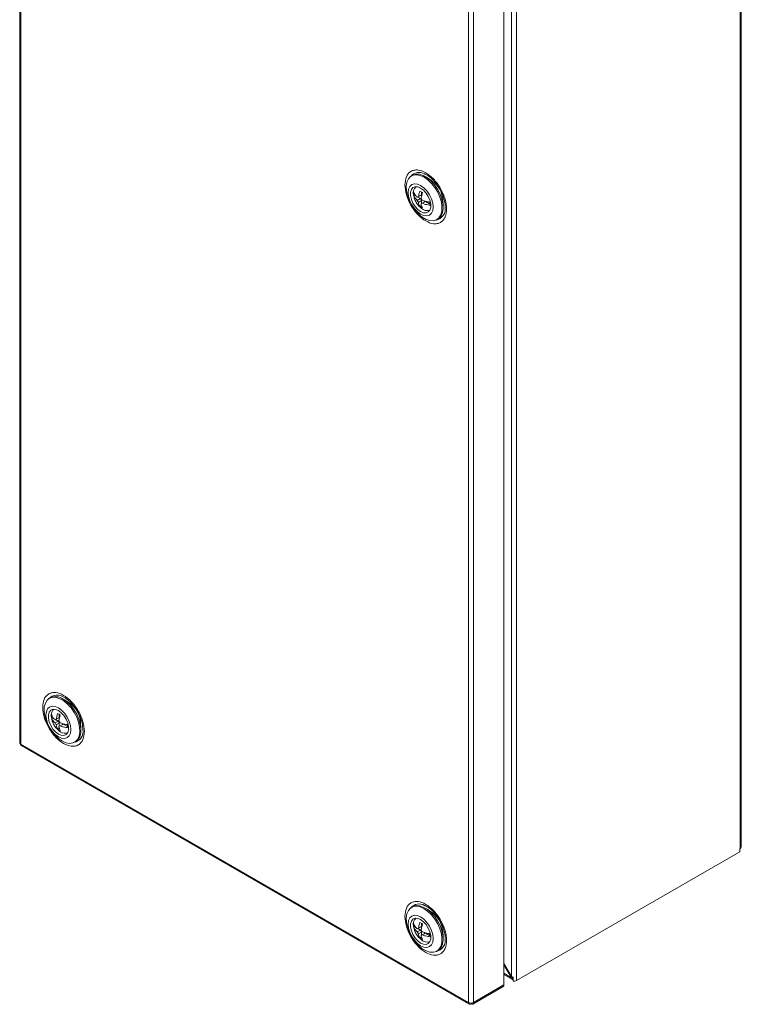
# Model space of a CAD drawing. Units: millimetres. Extents: x 41 to 1521, y -455 to 1921.
# Drawn here: x 1296 to 1521, y 832 to 1139 of the extents above; entities that cross this region are included whole.
import ezdxf

# ---------------------------------------------------------------- set-up
doc = ezdxf.new("R2010")
doc.units = ezdxf.units.MM

msp = doc.modelspace()

# ---------------------------------------------------------------- linework, layer by layer
at = {"color": 7, "linetype": 'Continuous', "lineweight": 15}
for p, q in [((1296.03, 1401.5), (1296.03, 913.37)), ((1296.36, 912.92), (1296.36, 1401.05)), ((1521.11, 1368.41), (1521.11, 880.28)), ((1521.43, 880.73), (1521.43, 1368.86)), ((1449.66, 1327.69), (1449.66, 840.3)), ((1451.21, 1328.96), (1451.21, 839.03)), ((1447.25, 837.65), (1447.25, 1325.77)), ((1436.22, 1320.3), (1436.22, 832.18)), ((1437.78, 832.18), (1437.78, 1320.3)), ((1418.77, 1090.71), (1418.42, 1090.51)), ((1424.89, 1088.89), (1423.14, 1090.06)), ((1419.9, 1084.15), (1419.07, 1084.63)), ((1421.2, 1084.38), (1420.22, 1083.82)), ((1420.22, 1083.82), (1420.57, 1084.02)), ((1421.2, 1083.4), (1420.22, 1082.84)), ((1420.35, 1083.89), (1421.2, 1083.4)), ((1421.55, 1084.59), (1420.57, 1084.02)), ((1421.2, 1084.38), (1421.55, 1084.59)), ((1421.2, 1084.38), (1421.6, 1084.46)), ((1421.43, 1083.57), (1421.2, 1083.4)), ((1421.55, 1082.79), (1421.2, 1083.4)), ((1421.42, 1083.53), (1421.77, 1082.92)), ((1421.55, 1085.51), (1421.55, 1084.59)), ((1421.64, 1084.61), (1421.55, 1084.59)), ((1428.28, 1081.14), (1428.15, 1083.25)), ((1420.57, 1082.23), (1420.22, 1082.84)), ((1421.55, 1082.79), (1420.57, 1082.23)), ((1421.53, 1081.28), (1421.01, 1080.98)), ((1421.77, 1081.94), (1421.42, 1081.74)), ((1421.55, 1082.79), (1421.82, 1082.91)), ((1421.55, 1082.79), (1421.55, 1081.81)), ((1422.75, 1082.51), (1421.77, 1081.94)), ((1422.71, 1082.67), (1422.4, 1082.3)), ((1422.75, 1082.51), (1424.05, 1081.75)), ((1424.44, 1081.53), (1424.05, 1081.75)), ((1426.31, 1076.83), (1426.66, 1077.04)), ((1305.63, 927.39), (1305.28, 927.19)), ((1311.75, 925.57), (1310, 926.74)), ((1310.03, 927.47), (1310.23, 927.35)), ((1306.76, 920.84), (1305.93, 921.31)), ((1308.06, 921.06), (1307.09, 920.5)), ((1307.09, 920.5), (1307.44, 920.7)), ((1307.21, 920.57), (1308.06, 920.08)), ((1308.41, 921.27), (1307.44, 920.7)), ((1308.06, 921.06), (1308.41, 921.27)), ((1308.06, 921.06), (1308.47, 921.14)), ((1308.29, 920.25), (1308.06, 920.08)), ((1308.29, 920.21), (1308.64, 919.61)), ((1308.41, 922.19), (1308.41, 921.27)), ((1308.51, 921.29), (1308.41, 921.27)), ((1308.06, 920.08), (1307.09, 919.52)), ((1307.44, 918.91), (1307.09, 919.52)), ((1308.41, 919.47), (1307.44, 918.91)), ((1308.39, 917.96), (1307.87, 917.66)), ((1308.41, 919.47), (1308.06, 920.08)), ((1308.64, 918.63), (1308.29, 918.42)), ((1308.89, 916.69), (1308.29, 917.11)), ((1308.41, 919.47), (1308.68, 919.59)), ((1308.41, 919.47), (1308.41, 918.5)), ((1309.61, 919.19), (1308.64, 918.63)), ((1309.57, 919.35), (1309.26, 918.99)), ((1309.61, 919.19), (1310.92, 918.44)), ((1310.92, 918.44), (1311.3, 918.21)), ((1315.15, 917.83), (1315.01, 919.93)), ((1315.69, 918.78), (1315.79, 917.49)), ((1296.36, 912.92), (1296.29, 912.96)), ((1296.29, 912.96), (1296.29, 912.96)), ((1436.22, 832.18), (1296.36, 912.92)), ((1296.55, 912.44), (1436.49, 831.65)), ((1313.17, 913.51), (1313.53, 913.72)), ((1520.97, 880.2), (1521.11, 880.28)), ((1520.97, 879.3), (1520.97, 880.2)), ((1451.21, 839.03), (1520.97, 879.3)), ((1418.77, 862.08), (1418.42, 861.88)), ((1424.89, 860.26), (1423.14, 861.43)), ((1419.9, 855.52), (1419.07, 856)), ((1421.2, 855.75), (1420.22, 855.19)), ((1421.55, 855.95), (1420.57, 855.39)), ((1421.2, 855.75), (1421.55, 855.95)), ((1421.2, 855.75), (1421.6, 855.83)), ((1421.55, 856.88), (1421.55, 855.95)), ((1421.64, 855.98), (1421.55, 855.95)), ((1420.22, 855.19), (1420.57, 855.39)), ((1421.2, 854.77), (1420.22, 854.21)), ((1420.57, 853.6), (1420.22, 854.21)), ((1420.35, 855.26), (1421.2, 854.77)), ((1421.55, 854.16), (1420.57, 853.6)), ((1421.53, 852.64), (1421.01, 852.35)), ((1421.43, 854.94), (1421.2, 854.77)), ((1421.55, 854.16), (1421.2, 854.77)), ((1421.42, 854.9), (1421.77, 854.29)), ((1421.77, 853.31), (1421.42, 853.11)), ((1421.55, 854.16), (1421.82, 854.28)), ((1421.55, 854.16), (1421.55, 853.18)), ((1422.75, 853.88), (1421.77, 853.31)), ((1422.71, 854.04), (1422.4, 853.67)), ((1422.75, 853.88), (1424.05, 853.12)), ((1424.44, 852.9), (1424.05, 853.12)), ((1428.28, 852.51), (1428.15, 854.62)), ((1426.31, 848.2), (1426.66, 848.4)), ((1447.25, 844.33), (1449.66, 840.3)), ((1449.68, 839.92), (1447.25, 843.9)), ((1447.25, 840.95), (1449.96, 839.39)), ((1450.05, 840.13), (1449.68, 839.92)), ((1437.59, 831.69), (1447.03, 837.14)), ((1447.25, 837.65), (1437.78, 832.18)), ((1449.85, 839.48), (1450.2, 839.94)), ((1450.2, 840.09), (1450.2, 838.86)), ((1436.29, 832.13), (1436.22, 832.18)), ((1436.29, 832.13), (1436.3, 832.14)), ((1437, 831.99), (1437, 831.73)), ((1437.07, 831.99), (1437.07, 831.77))]:
    msp.add_line(p, q, dxfattribs=at)
at = {"color": 8, "linetype": 'Continuous', "lineweight": 15}
msp.add_line((1449.68, 839.92), (1447.25, 841.32), dxfattribs=at)
at = {"color": 7, "linetype": 'Continuous', "lineweight": 15, "flags": 128}
for points in [[(1422.36, 1090.12), (1423.56, 1089.27), (1424.71, 1088.17), (1425.74, 1086.85), (1426.62, 1085.39), (1427.3, 1083.84), (1427.74, 1082.29), (1427.94, 1080.8), (1427.87, 1079.45), (1427.55, 1078.29), (1426.98, 1077.38), (1426.2, 1076.77), (1425.24, 1076.48), (1424.15, 1076.53), (1422.97, 1076.91), (1421.76, 1077.61), (1420.58, 1078.59), (1419.48, 1079.81), (1418.52, 1081.21), (1417.74, 1082.72), (1417.18, 1084.28), (1416.85, 1085.81), (1416.79, 1087.24), (1416.98, 1088.5), (1417.43, 1089.54), (1418.11, 1090.3), (1418.98, 1090.75), (1420.02, 1090.87), (1421.16, 1090.66), (1422.36, 1090.12)], [(1418.77, 1090.71), (1418.88, 1090.77), (1419.84, 1091.06), (1420.93, 1091.01), (1422.11, 1090.63), (1423.32, 1089.93), (1424.5, 1088.95), (1425.59, 1087.74), (1426.56, 1086.34), (1427.34, 1084.82), (1427.9, 1083.27), (1428.23, 1081.74), (1428.29, 1080.31), (1428.1, 1079.04), (1427.65, 1078.01), (1426.97, 1077.24), (1426.66, 1077.04)], [(1422.48, 1091.14), (1422.57, 1091.1), (1423.17, 1090.79)], [(1422.48, 1091.14), (1422.48, 1091.14), (1422.67, 1091.13)], [(1421.27, 1087.53), (1422.27, 1086.8), (1423.21, 1085.81), (1424.02, 1084.63), (1424.64, 1083.34), (1425.03, 1082.03), (1425.16, 1080.79), (1425.03, 1079.7), (1424.64, 1078.84), (1424.02, 1078.27), (1423.21, 1078.02), (1422.27, 1078.11), (1421.27, 1078.54), (1420.26, 1079.27), (1419.32, 1080.27), (1418.51, 1081.45), (1417.89, 1082.73), (1417.5, 1084.04), (1417.37, 1085.29), (1417.5, 1086.37), (1417.89, 1087.23), (1418.51, 1087.81), (1419.32, 1088.06), (1420.26, 1087.96), (1421.27, 1087.53)], [(1421.27, 1079.36), (1420.37, 1080.03), (1419.55, 1080.94), (1418.86, 1082.02), (1418.37, 1083.18), (1418.12, 1084.33), (1418.12, 1085.38), (1418.37, 1086.23), (1418.86, 1086.83), (1419.55, 1087.12), (1420.37, 1087.08), (1421.27, 1086.71), (1422.16, 1086.04), (1422.99, 1085.13), (1423.67, 1084.05), (1424.16, 1082.89), (1424.42, 1081.74), (1424.42, 1080.7), (1424.16, 1079.84), (1423.67, 1079.24), (1422.99, 1078.95), (1422.16, 1078.99), (1421.27, 1079.36)], [(1309.23, 913.9), (1308.03, 914.75), (1306.88, 915.85), (1305.85, 917.17), (1304.97, 918.63), (1304.29, 920.18), (1303.85, 921.73), (1303.65, 923.22), (1303.72, 924.57), (1304.04, 925.73), (1304.6, 926.64), (1305.39, 927.25), (1306.35, 927.54), (1307.44, 927.49), (1308.62, 927.11), (1309.83, 926.41), (1311.01, 925.43), (1312.1, 924.21), (1313.07, 922.81), (1313.85, 921.3), (1314.41, 919.74), (1314.74, 918.21), (1314.8, 916.78), (1314.61, 915.52), (1314.16, 914.48), (1313.48, 913.72), (1312.6, 913.27), (1311.57, 913.15), (1310.43, 913.36), (1309.23, 913.9)], [(1309.58, 927), (1310.78, 926.16), (1311.92, 925.05), (1312.96, 923.74), (1313.83, 922.27), (1314.51, 920.73), (1314.96, 919.17), (1315.15, 917.69), (1315.09, 916.33), (1314.77, 915.17), (1314.2, 914.27), (1313.53, 913.72)], [(1308.13, 915.22), (1307.12, 915.95), (1306.18, 916.95), (1305.38, 918.13), (1304.76, 919.42), (1304.37, 920.73), (1304.23, 921.97), (1304.37, 923.05), (1304.76, 923.91), (1305.38, 924.49), (1306.18, 924.74), (1307.12, 924.64), (1308.13, 924.22), (1309.14, 923.48), (1310.08, 922.49), (1310.88, 921.31), (1311.5, 920.02), (1311.89, 918.71), (1312.02, 917.47), (1311.89, 916.38), (1311.5, 915.52), (1310.88, 914.95), (1310.08, 914.7), (1309.14, 914.79), (1308.13, 915.22)], [(1308.13, 923.39), (1309.03, 922.73), (1309.85, 921.82), (1310.53, 920.74), (1311.02, 919.57), (1311.28, 918.42), (1311.28, 917.38), (1311.02, 916.52), (1310.53, 915.92), (1309.85, 915.63), (1309.03, 915.67), (1308.13, 916.04), (1307.23, 916.71), (1306.41, 917.62), (1305.72, 918.7), (1305.24, 919.86), (1304.98, 921.01), (1304.98, 922.06), (1305.24, 922.91), (1305.72, 923.51), (1306.41, 923.8), (1307.23, 923.76), (1308.13, 923.39)], [(1305.95, 921.15), (1305.9, 921.63), (1305.89, 921.91)], [(1422.36, 861.48), (1423.56, 860.64), (1424.71, 859.54), (1425.74, 858.22), (1426.62, 856.75), (1427.3, 855.21), (1427.74, 853.66), (1427.94, 852.17), (1427.87, 850.81), (1427.55, 849.66), (1426.98, 848.75), (1426.2, 848.14), (1425.24, 847.85), (1424.15, 847.9), (1422.97, 848.28), (1421.76, 848.98), (1420.58, 849.96), (1419.48, 851.18), (1418.52, 852.57), (1417.74, 854.09), (1417.18, 855.65), (1416.85, 857.18), (1416.79, 858.6), (1416.98, 859.87), (1417.43, 860.9), (1418.11, 861.67), (1418.98, 862.12), (1420.02, 862.24), (1421.16, 862.03), (1422.36, 861.48)], [(1418.77, 862.08), (1418.88, 862.14), (1419.84, 862.43), (1420.93, 862.38), (1422.11, 862), (1423.32, 861.3), (1424.5, 860.32), (1425.59, 859.1), (1426.56, 857.71), (1427.34, 856.19), (1427.9, 854.63), (1428.23, 853.1), (1428.29, 851.67), (1428.1, 850.41), (1427.65, 849.37), (1426.97, 848.61), (1426.66, 848.4)], [(1422.48, 862.51), (1422.57, 862.47), (1423.17, 862.16)], [(1422.48, 862.51), (1422.48, 862.51), (1422.67, 862.5)], [(1421.27, 858.9), (1422.27, 858.17), (1423.21, 857.18), (1424.02, 856), (1424.64, 854.71), (1425.03, 853.4), (1425.16, 852.16), (1425.03, 851.07), (1424.64, 850.21), (1424.02, 849.63), (1423.21, 849.39), (1422.27, 849.48), (1421.27, 849.91), (1420.26, 850.64), (1419.32, 851.63), (1418.51, 852.81), (1417.89, 854.1), (1417.5, 855.41), (1417.37, 856.65), (1417.5, 857.74), (1417.89, 858.6), (1418.51, 859.18), (1419.32, 859.42), (1420.26, 859.33), (1421.27, 858.9)], [(1421.27, 850.73), (1420.37, 851.4), (1419.55, 852.31), (1418.86, 853.39), (1418.37, 854.55), (1418.12, 855.7), (1418.12, 856.75), (1418.37, 857.6), (1418.86, 858.2), (1419.55, 858.49), (1420.37, 858.45), (1421.27, 858.08), (1422.16, 857.41), (1422.99, 856.5), (1423.67, 855.42), (1424.16, 854.26), (1424.42, 853.11), (1424.42, 852.06), (1424.16, 851.21), (1423.67, 850.61), (1422.99, 850.32), (1422.16, 850.36), (1421.27, 850.73)]]:
    msp.add_lwpolyline(points, dxfattribs=at)
at = {"color": 8, "linetype": 'Continuous', "lineweight": 15}
for centre, radius, start, end in [((1420.79, 1088.25), 3.35, 59.6987, 140.7331), ((1425.41, 1080.22), 3.57, 280.8502, 9.4597), ((1307.77, 924.6), 3.65, 51.725, 137.9546), ((1312.27, 916.9), 3.57, 280.8503, 9.4595), ((1420.79, 859.61), 3.35, 59.6983, 140.7333), ((1425.41, 851.59), 3.57, 280.85, 9.4598)]:
    msp.add_arc(centre, radius, start, end, dxfattribs=at)
at = {"color": 7, "linetype": 'Continuous', "lineweight": 15}
for centre, radius, start, end in [((1421.39, 1085.24), 2.42, 127.7252, 198.0395), ((1420.48, 1082.58), 7.7, 4.9382, 55.0564), ((1429.49, 1082.75), 9, 160.375, 171.8972), ((1420.05, 1083.13), 2.81, 49.9766, 70.0288), ((1430.33, 1082.26), 9, 160.375, 171.8972), ((1424.12, 1082.75), 3.59, 188.3823, 209.7032), ((1422.82, 1083.13), 2.81, 229.9766, 250.0288), ((1424.97, 1082.26), 3.59, 188.3823, 209.7032), ((1423.28, 1082.24), 2.6, 224.5301, 289.613), ((1421.58, 1082.22), 2.51, 349.3604, 2.42), ((1307.27, 923.85), 3.9, 53.8188, 114.871), ((1307.97, 922.15), 2.07, 125.3424, 180.1706), ((1307.34, 919.26), 7.71, 4.9767, 55.018), ((1316.35, 919.44), 9, 160.3751, 171.8973), ((1306.91, 919.81), 2.81, 49.9783, 70.0271), ((1317.2, 918.95), 9, 160.3751, 171.8973), ((1310.99, 919.43), 3.59, 188.3814, 209.7045), ((1309.68, 919.81), 2.81, 229.9722, 250.0331), ((1311.83, 918.95), 3.59, 188.3814, 209.7045), ((1308.45, 918.9), 2.51, 349.362, 2.4184), ((1310.13, 918.36), 2.08, 233.5125, 295.1767), ((1296.54, 913.4), 0.51, 184.0432, 240.1152), ((1296.84, 913.76), 0.968, 235.3283, 240.057), ((1520.88, 880.78), 0.553, 294.3752, 354.3052), ((1420.48, 853.95), 7.69, 4.9376, 55.057), ((1421.39, 856.61), 2.42, 127.7245, 198.04), ((1429.49, 854.12), 9, 160.3751, 171.8973), ((1420.05, 854.5), 2.81, 49.9783, 70.0271), ((1430.33, 853.63), 9, 160.3751, 171.8973), ((1424.12, 854.12), 3.59, 188.3814, 209.7045), ((1424.97, 853.63), 3.59, 188.3814, 209.7045), ((1421.58, 853.59), 2.51, 349.3609, 2.4195), ((1422.82, 854.5), 2.81, 229.9723, 250.0331), ((1423.28, 853.61), 2.6, 224.5264, 289.6165), ((1446.71, 837.59), 0.542, 305.0148, 6.2968), ((1450.15, 839.73), 0.394, 219.7338, 276.8406), ((1450.44, 840.52), 1.67, 261.7689, 297.4579), ((1436.78, 833.14), 1.11, 240.0512, 244.3688), ((1437, 833.7), 1.71, 245.824, 297.1884)]:
    msp.add_arc(centre, radius, start, end, dxfattribs=at)
for points, knots in [([(1429.37, 1080.2), (1429.28, 1081.19), (1429.15, 1082.72), (1428.34, 1084.94), (1427.5, 1086.63), (1426.45, 1088.21), (1424.94, 1089.99), (1422.86, 1091.66), (1420.78, 1092.39), (1419.26, 1092.36), (1418.22, 1091.99), (1417.38, 1091.27), (1416.57, 1089.99), (1416.43, 1088.61), (1416.35, 1087.71)], [0, 0, 0, 0, 0.119728, 0.18418, 0.25, 0.31582, 0.380272, 0.5, 0.619729, 0.68418, 0.75, 0.81582, 0.880272, 1, 1, 1, 1]), ([(1422.54, 1091.09), (1422.65, 1091.05), (1423.01, 1090.9), (1423.68, 1090.48), (1424.53, 1089.83), (1425.28, 1089.11), (1425.93, 1088.36), (1426.58, 1087.53), (1426.98, 1086.87), (1427.22, 1086.48)], [0, 0, 0, 0, 0.066272, 0.236172, 0.40107, 0.568253, 0.691654, 0.814972, 1, 1, 1, 1]), ([(1416.35, 1087.71), (1416.43, 1086.72), (1416.57, 1085.19), (1417.38, 1082.97), (1418.22, 1081.28), (1419.26, 1079.7), (1420.78, 1077.92), (1422.86, 1076.25), (1424.94, 1075.51), (1426.45, 1075.55), (1427.5, 1075.92), (1428.34, 1076.64), (1429.15, 1077.92), (1429.28, 1079.3), (1429.37, 1080.2)], [0, 0, 0, 0, 0.119728, 0.18418, 0.25, 0.31582, 0.380271, 0.5, 0.619728, 0.68418, 0.75, 0.81582, 0.880272, 1, 1, 1, 1]), ([(1427.22, 1086.48), (1427.47, 1086.01), (1427.83, 1085.36), (1428.23, 1084.37), (1428.51, 1083.54), (1428.75, 1082.58), (1428.91, 1081.64), (1428.92, 1081.07), (1428.93, 1080.79)], [0, 0, 0, 0, 0.241747, 0.339808, 0.500367, 0.663616, 0.834856, 1, 1, 1, 1]), ([(1419.07, 1085.61), (1419.2, 1085.2), (1419.41, 1084.55), (1420.01, 1084.01), (1420.22, 1083.82)], [0, 0, 0, 0, 0.650951, 1, 1, 1, 1]), ([(1419.07, 1084.63), (1419.07, 1084.62), (1419.07, 1084.56), (1419.09, 1084.51), (1419.1, 1084.47)], [0, 0, 0, 0, 0.223103, 1, 1, 1, 1]), ([(1420.22, 1082.84), (1419.85, 1083.21), (1419.28, 1083.77), (1419.12, 1084.41), (1419.07, 1084.63)], [0, 0, 0, 0, 0.650951, 1, 1, 1, 1]), ([(1419.1, 1084.47), (1419.17, 1084.1), (1419.33, 1083.3), (1419.89, 1082.15), (1420.59, 1081.15), (1421.19, 1080.66), (1421.44, 1080.46)], [0, 0, 0, 0, 0.235585, 0.513685, 0.801675, 1, 1, 1, 1]), ([(1421.77, 1082.92), (1422.41, 1082.7), (1423.2, 1082.42), (1424.12, 1082.34), (1424.31, 1082.32)], [0, 0, 0, 0, 0.788495, 1, 1, 1, 1]), ([(1424.39, 1081.35), (1423.84, 1081.42), (1422.9, 1081.52), (1422.1, 1081.82), (1421.77, 1081.94)], [0, 0, 0, 0, 0.5885272, 1, 1, 1, 1]), ([(1316.23, 916.88), (1316.15, 917.87), (1316.01, 919.41), (1315.2, 921.63), (1314.36, 923.31), (1313.32, 924.89), (1311.8, 926.68), (1309.72, 928.34), (1307.64, 929.08), (1306.13, 929.04), (1305.08, 928.67), (1304.24, 927.95), (1303.43, 926.67), (1303.3, 925.29), (1303.21, 924.4)], [0, 0, 0, 0, 0.119728, 0.184181, 0.25, 0.31582, 0.380271, 0.5, 0.619729, 0.68418, 0.75, 0.81582, 0.880272, 1, 1, 1, 1]), ([(1310.22, 927.34), (1310.33, 927.27), (1310.71, 927.05), (1311.39, 926.51), (1312.14, 925.79), (1312.79, 925.05), (1313.44, 924.21), (1313.84, 923.55), (1314.09, 923.16)], [0, 0, 0, 0, 0.080978, 0.279379, 0.48053, 0.629004, 0.777377, 1, 1, 1, 1]), ([(1303.21, 924.4), (1303.3, 923.4), (1303.43, 921.87), (1304.24, 919.65), (1305.08, 917.96), (1306.13, 916.38), (1307.64, 914.6), (1309.72, 912.94), (1311.8, 912.2), (1313.32, 912.23), (1314.36, 912.6), (1315.2, 913.32), (1316.01, 914.6), (1316.15, 915.98), (1316.23, 916.88)], [0, 0, 0, 0, 0.119728, 0.18418, 0.25, 0.31582, 0.380271, 0.5, 0.619729, 0.68418, 0.75, 0.815819, 0.880272, 1, 1, 1, 1]), ([(1305.93, 922.29), (1306.07, 921.88), (1306.27, 921.24), (1306.88, 920.69), (1307.09, 920.5)], [0, 0, 0, 0, 0.650953, 1, 1, 1, 1]), ([(1305.93, 921.31), (1305.93, 921.3), (1305.93, 921.23), (1305.95, 921.17), (1305.97, 921.12)], [0, 0, 0, 0, 0.192256, 1, 1, 1, 1]), ([(1307.09, 919.52), (1306.72, 919.89), (1306.15, 920.45), (1305.99, 921.09), (1305.93, 921.31)], [0, 0, 0, 0, 0.650951, 1, 1, 1, 1]), ([(1305.97, 921.12), (1306.04, 920.76), (1306.2, 919.97), (1306.75, 918.83), (1307.45, 917.83), (1308.05, 917.35), (1308.28, 917.16)], [0, 0, 0, 0, 0.232079, 0.51289, 0.803695, 1, 1, 1, 1]), ([(1314.09, 923.16), (1314.34, 922.69), (1314.69, 922.04), (1315.09, 921.05), (1315.37, 920.22), (1315.59, 919.39), (1315.66, 918.91), (1315.68, 918.73)], [0, 0, 0, 0, 0.317181, 0.445843, 0.656502, 0.870693, 1, 1, 1, 1]), ([(1308.64, 919.61), (1309.27, 919.38), (1310.06, 919.11), (1310.96, 919.02), (1311.14, 919)], [0, 0, 0, 0, 0.796989, 1, 1, 1, 1]), ([(1311.27, 918.03), (1310.71, 918.09), (1309.77, 918.2), (1308.97, 918.5), (1308.64, 918.63)], [0, 0, 0, 0, 0.591451, 1, 1, 1, 1]), ([(1296.29, 912.96), (1296.3, 912.85), (1296.34, 912.62), (1296.47, 912.46), (1296.55, 912.44), (1296.55, 912.44)], [0, 0, 0, 0, 0.499954, 0.999889, 1, 1, 1, 1]), ([(1429.37, 851.56), (1429.28, 852.56), (1429.15, 854.09), (1428.34, 856.31), (1427.5, 858), (1426.45, 859.58), (1424.94, 861.36), (1422.86, 863.02), (1420.78, 863.76), (1419.26, 863.73), (1418.22, 863.36), (1417.38, 862.64), (1416.57, 861.36), (1416.43, 859.98), (1416.35, 859.08)], [0, 0, 0, 0, 0.119728, 0.18418, 0.25, 0.31582, 0.380271, 0.5, 0.619729, 0.68418, 0.75, 0.815819, 0.880272, 1, 1, 1, 1]), ([(1422.54, 862.46), (1422.65, 862.42), (1423.01, 862.27), (1423.68, 861.85), (1424.53, 861.2), (1425.28, 860.48), (1425.93, 859.73), (1426.58, 858.89), (1426.98, 858.24), (1427.22, 857.84)], [0, 0, 0, 0, 0.066272, 0.236172, 0.401069, 0.568252, 0.691654, 0.814972, 1, 1, 1, 1]), ([(1416.35, 859.08), (1416.43, 858.09), (1416.57, 856.55), (1417.38, 854.33), (1418.22, 852.65), (1419.26, 851.07), (1420.78, 849.28), (1422.86, 847.62), (1424.94, 846.88), (1426.45, 846.92), (1427.5, 847.29), (1428.34, 848.01), (1429.15, 849.29), (1429.28, 850.67), (1429.37, 851.56)], [0, 0, 0, 0, 0.119728, 0.184181, 0.25, 0.31582, 0.380271, 0.5, 0.619729, 0.68418, 0.75, 0.81582, 0.880272, 1, 1, 1, 1]), ([(1419.07, 856.98), (1419.2, 856.56), (1419.41, 855.92), (1420.01, 855.38), (1420.22, 855.19)], [0, 0, 0, 0, 0.650951, 1, 1, 1, 1]), ([(1419.07, 856), (1419.07, 855.99), (1419.07, 855.93), (1419.09, 855.88), (1419.1, 855.83)], [0, 0, 0, 0, 0.223153, 1, 1, 1, 1]), ([(1420.22, 854.21), (1419.85, 854.57), (1419.28, 855.14), (1419.12, 855.78), (1419.07, 856)], [0, 0, 0, 0, 0.650951, 1, 1, 1, 1]), ([(1419.1, 855.83), (1419.17, 855.47), (1419.33, 854.67), (1419.89, 853.52), (1420.59, 852.52), (1421.19, 852.03), (1421.44, 851.83)], [0, 0, 0, 0, 0.235584, 0.513683, 0.801677, 1, 1, 1, 1]), ([(1427.22, 857.84), (1427.47, 857.38), (1427.83, 856.73), (1428.23, 855.74), (1428.51, 854.9), (1428.75, 853.94), (1428.91, 853.01), (1428.92, 852.44), (1428.93, 852.16)], [0, 0, 0, 0, 0.241745, 0.339808, 0.500365, 0.663614, 0.834855, 1, 1, 1, 1]), ([(1421.77, 854.29), (1422.41, 854.07), (1423.2, 853.79), (1424.12, 853.71), (1424.31, 853.69)], [0, 0, 0, 0, 0.788495, 1, 1, 1, 1]), ([(1424.39, 852.72), (1423.84, 852.78), (1422.9, 852.89), (1422.1, 853.19), (1421.77, 853.31)], [0, 0, 0, 0, 0.5885272, 1, 1, 1, 1]), ([(1437, 831.73), (1436.9, 831.68), (1436.71, 831.58), (1436.47, 831.63), (1436.31, 831.81), (1436.3, 832.03), (1436.29, 832.13)], [0, 0, 0, 0, 0.2500013, 0.5000023, 0.7499964, 1, 1, 1, 1]), ([(1437.78, 832.18), (1437.77, 832.07), (1437.76, 831.85), (1437.6, 831.67), (1437.36, 831.62), (1437.17, 831.72), (1437.07, 831.77)], [0, 0, 0, 0, 0.250004, 0.499998, 0.749999, 1, 1, 1, 1])]:
    msp.add_open_spline(points, degree=3, knots=knots, dxfattribs=at)
for points in [[(1419.07, 1084.63), (1419.05, 1084.8), (1419.02, 1085.15), (1419.05, 1085.46), (1419.07, 1085.61)], [(1305.93, 921.31), (1305.92, 921.49), (1305.88, 921.83), (1305.92, 922.14), (1305.93, 922.29)], [(1419.07, 856), (1419.05, 856.17), (1419.02, 856.52), (1419.05, 856.83), (1419.07, 856.98)], [(1449.66, 840.3), (1449.81, 840.2), (1450, 840.13), (1450.2, 840.09)], [(1449.85, 839.48), (1449.76, 839.58), (1449.7, 839.74), (1449.68, 839.92)]]:
    msp.add_open_spline(points, degree=3, dxfattribs=at)

doc.saveas('drawing.dxf')
